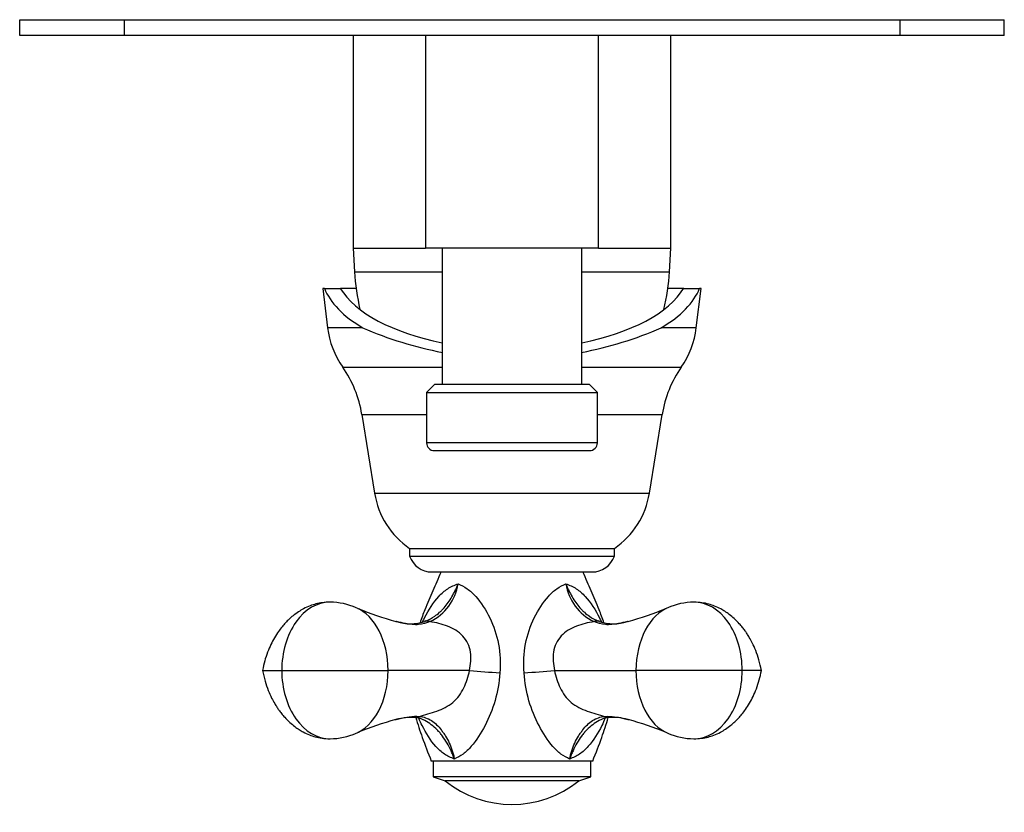
# Model space of a CAD drawing. Units: inches. Extents: x -326 to -18, y -18 to 339.
# Drawn here: x -326 to -201, y -2 to 99 of the extents above; entities that cross this region are included whole.
import ezdxf

# ---------------------------------------------------------------- set-up
doc = ezdxf.new("R2010")
doc.units = ezdxf.units.IN
for name, color, linetype in [('036017', 7, 'Continuous'), ('036018', 7, 'Continuous'), ('036037', 7, 'Continuous'), ('105012', 7, 'Continuous'), ('105013', 7, 'Continuous'), ('105014', 7, 'Continuous'), ('106001', 7, 'Continuous'), ('106005', 7, 'Continuous'), ('106175', 7, 'Continuous'), ('990015', 7, 'Continuous'), ('Default', 7, 'Continuous')]:
    doc.layers.add(name, color=color, linetype=linetype)

# ---------------------------------------------------------------- blocks, each defined once
blk = doc.blocks.new('SE9')
at = {"layer": '036017', "color": 7, "linetype": 'Continuous', "ltscale": 25.4}
for p, q in [((-273.34, 4.43), (-273.34, 2.43)), ((-253.34, 2.43), (-253.34, 4.43)), ((-253.34, 2.43), (-273.34, 2.43)), ((-273.34, 2.43), (-271.84, 1.93)), ((-254.84, 1.93), (-271.84, 1.93)), ((-254.84, 1.93), (-253.34, 2.43))]:
    blk.add_line(p, q, dxfattribs=at)
blk.add_arc((-263.34, 12.47), 13.54, 231.1199, 308.8801, dxfattribs=at)
at = {"layer": '036018', "color": 7, "linetype": 'Continuous', "ltscale": 25.4}
for p, q in [((-274.33, 22.21), (-274.44, 22.17)), ((-252.24, 22.17), (-252.34, 22.21)), ((-295, 15.93), (-292.57, 15.93)), ((-292.57, 15.93), (-279.07, 15.93)), ((-268.75, 15.93), (-279.07, 15.93)), ((-268.73, 15.93), (-268.75, 15.93)), ((-257.93, 15.93), (-257.95, 15.93)), ((-257.93, 15.93), (-247.6, 15.93)), ((-234.11, 15.93), (-247.6, 15.93)), ((-231.67, 15.93), (-234.11, 15.93)), ((-253.09, 4.43), (-273.59, 4.43))]:
    blk.add_line(p, q, dxfattribs=at)
for centre, radius, start, end in [((-276.62, 27.99), 6.53, 296.2641, 350.7439), ((-250.06, 27.99), 6.53, 189.2561, 243.7359), ((-286.53, 16.04), 8.56, 66.4212, 89.405), ((-267, 62.54), 41.88, 247.6508, 254.6645), ((-259.67, 62.53), 41.87, 285.3359, 292.3499), ((-240.15, 16.04), 8.56, 90.595, 113.5788), ((-276.25, 27.47), 5.62, 251.9749, 288.968), ((-250.42, 27.49), 5.64, 251.0005, 287.9034), ((-246.82, 268.79), 253.81, 265.0484, 265.9211), ((-279.85, 268.79), 253.81, 274.0789, 274.9516), ((-267.1, -30.41), 41.59, 105.3443, 112.371), ((-276.04, 2.49), 7.48, 87.0518, 105.4776), ((-276.04, 2.5), 7.48, 104.2344, 105.4808), ((-276.04, 2.5), 7.48, 87.035, 87.6542), ((-275.91, 7.06), 2.92, 63.9187, 85.2818), ((-250.84, 7.37), 2.6, 93.6506, 117.9084), ((-250.61, 2.59), 7.39, 74.608, 93.1917), ((-259.58, -30.41), 41.59, 67.6291, 74.6558), ((-286.53, 15.82), 8.56, 270.595, 293.5788), ((-240.15, 15.82), 8.56, 246.4212, 269.405)]:
    blk.add_arc(centre, radius, start, end, dxfattribs=at)
for centre, major_axis, ratio, start_param, end_param in [((-286.44, 15.93), (0, -8.67), 0.707107, 3.140807, 4.712389), ((-284.55, 15.93), (0, 8.25), 0.664252, 6.020627, 6.049469), ((-284.55, 15.93), (0, 8.25), 0.664252, 4.712389, 6.020627), ((-242.12, 15.93), (0, 8.25), 0.664252, 0.233716, 1.570796), ((-240.24, 15.93), (0, -8.67), 0.707107, 1.570796, 3.142378), ((-273.78, 20.26), (0.64, -1.89), 0.687628, 2.647508, 3.177652), ((-252.9, 20.26), (-0.64, -1.89), 0.687628, 3.105534, 3.635677), ((-286.44, 15.93), (0, 8.67), 0.707107, 1.570796, 3.142378), ((-284.55, 15.93), (0, -8.25), 0.664252, 0.233716, 1.570796), ((-242.12, 15.93), (0, -8.25), 0.664252, 4.712389, 6.020627), ((-240.24, 15.93), (0, 8.67), 0.707107, 3.140807, 4.712389), ((-275.48, 11.98), (0.19, 1.99), 0.705504, 3.154736, 3.538093), ((-251.2, 11.98), (-0.19, 1.99), 0.705504, 2.745092, 3.132289), ((-242.12, 15.93), (0, -8.25), 0.664252, 6.020627, 6.049469)]:
    blk.add_ellipse(centre, major_axis=major_axis, ratio=ratio, start_param=start_param, end_param=end_param, dxfattribs=at)
for points, knots in [([(-272.34, 28.43), (-272.73, 27.55), (-273.39, 26.08), (-274.32, 23.9), (-274.82, 22.54), (-275.01, 21.99)], [0, 0, 0, 0, 0.1044233, 0.2077698, 0.2775204, 0.2775204, 0.2775204, 0.2775204]), ([(-251.67, 21.99), (-251.86, 22.54), (-252.36, 23.9), (-253.28, 26.08), (-253.94, 27.55), (-254.34, 28.43)], [0.7225464, 0.7225464, 0.7225464, 0.7225464, 0.7922302, 0.8955767, 1, 1, 1, 1]), ([(-274.69, 22.09), (-274.61, 22.26), (-274.52, 22.44), (-273.92, 23.63), (-273.34, 24.55), (-272.27, 25.71), (-271.9, 26.04), (-271.09, 26.58), (-270.65, 26.74), (-270.17, 26.94)], [0.4578368, 0.4578368, 0.4578368, 0.4578368, 0.5, 0.5, 0.75, 0.75, 0.875, 0.875, 1, 1, 1, 1]), ([(-274.23, 22.22), (-273.86, 22.37), (-273.5, 22.57), (-272.94, 22.96), (-272.73, 23.13), (-272.43, 23.4), (-272.33, 23.49), (-272.18, 23.64), (-272.13, 23.69), (-272.06, 23.76), (-272.03, 23.79), (-271.99, 23.84), (-271.79, 24.07), (-271.6, 24.32), (-271.27, 24.78), (-271.11, 25.03), (-270.82, 25.55), (-270.68, 25.81), (-270.48, 26.23), (-270.41, 26.37), (-270.29, 26.65), (-270.23, 26.79), (-270.17, 26.94)], [0.0454116, 0.0454116, 0.0454116, 0.0454116, 0.25, 0.25, 0.375, 0.375, 0.4375, 0.4375, 0.46875, 0.46875, 0.484375, 0.484375, 0.5, 0.625, 0.625, 0.75, 0.75, 0.875, 0.875, 0.9375, 0.9375, 1, 1, 1, 1]), ([(-270.17, 26.94), (-269.82, 26.74), (-269.41, 26.58), (-268.65, 26.04), (-268.29, 25.7), (-267.26, 24.54), (-266.66, 23.62), (-265.66, 21.58), (-265.28, 20.47), (-264.84, 18.09), (-264.78, 16.87), (-264.88, 15.62)], [0, 0, 0, 0, 0.125, 0.125, 0.25, 0.25, 0.5, 0.5, 0.75, 0.75, 1, 1, 1, 1]), ([(-261.8, 15.62), (-261.9, 16.87), (-261.84, 18.1), (-261.39, 20.48), (-261.01, 21.59), (-260.01, 23.63), (-259.41, 24.55), (-258.38, 25.71), (-258.02, 26.04), (-257.27, 26.58), (-256.85, 26.74), (-256.5, 26.94)], [0, 0, 0, 0, 0.25, 0.25, 0.5, 0.5, 0.75, 0.75, 0.875, 0.875, 1, 1, 1, 1]), ([(-256.5, 26.94), (-256.03, 26.74), (-255.59, 26.58), (-254.78, 26.04), (-254.4, 25.7), (-253.34, 24.54), (-252.74, 23.62), (-252.15, 22.43), (-252.07, 22.26), (-251.99, 22.09)], [0, 0, 0, 0, 0.125, 0.125, 0.25, 0.25, 0.5, 0.5, 0.5406411, 0.5406411, 0.5406411, 0.5406411]), ([(-256.5, 26.94), (-256.45, 26.79), (-256.39, 26.65), (-256.26, 26.37), (-256.2, 26.23), (-256, 25.81), (-255.86, 25.55), (-255.56, 25.03), (-255.41, 24.78), (-255.08, 24.32), (-254.89, 24.07), (-254.69, 23.84), (-254.64, 23.79), (-254.62, 23.76), (-254.55, 23.69), (-254.5, 23.64), (-254.35, 23.49), (-254.25, 23.4), (-253.94, 23.13), (-253.73, 22.96), (-253.13, 22.54), (-252.73, 22.33), (-252.32, 22.17)], [0, 0, 0, 0, 0.0625, 0.0625, 0.125, 0.125, 0.25, 0.25, 0.375, 0.375, 0.5, 0.515625, 0.515625, 0.53125, 0.53125, 0.5625, 0.5625, 0.625, 0.625, 0.75, 0.75, 0.9787836, 0.9787836, 0.9787836, 0.9787836]), ([(-286.44, 24.6), (-286.79, 24.59), (-287.35, 24.56), (-288.21, 24.39), (-289.01, 24.13), (-289.75, 23.8), (-290.48, 23.37), (-291.1, 22.92), (-291.64, 22.45), (-292.1, 21.98), (-292.55, 21.46), (-293.03, 20.83), (-293.51, 20.08), (-293.98, 19.19), (-294.4, 18.22), (-294.77, 17.08), (-294.92, 16.37), (-295, 15.93)], [0, 0, 0, 0, 0.07263, 0.137125, 0.193701, 0.264198, 0.322162, 0.386333, 0.436654, 0.484914, 0.534564, 0.588661, 0.662905, 0.732546, 0.813085, 0.902987, 1, 1, 1, 1]), ([(-231.67, 15.93), (-231.77, 16.42), (-231.94, 17.2), (-232.35, 18.41), (-232.78, 19.36), (-233.16, 20.06), (-233.48, 20.57), (-233.77, 20.99), (-234.09, 21.41), (-234.54, 21.95), (-235.1, 22.51), (-235.72, 23.03), (-236.29, 23.43), (-236.91, 23.79), (-237.59, 24.1), (-238.39, 24.37), (-239.28, 24.56), (-239.87, 24.58), (-240.24, 24.6)], [0, 0, 0, 0, 0.108818, 0.204241, 0.282978, 0.343045, 0.38333, 0.416534, 0.456548, 0.50346, 0.573326, 0.634787, 0.685323, 0.729159, 0.795884, 0.853312, 0.921288, 1, 1, 1, 1]), ([(-273.73, 22.13), (-274.19, 21.94), (-274.67, 21.8), (-275.46, 21.73), (-275.73, 21.74), (-276.3, 21.79), (-276.58, 21.83), (-277.24, 21.95), (-277.61, 22.04), (-277.99, 22.13)], [0, 0, 0, 0, 0.25, 0.25, 0.375, 0.375, 0.5, 0.5, 0.6607955, 0.6607955, 0.6607955, 0.6607955]), ([(-268.75, 15.93), (-268.58, 16.7), (-268.5, 17.5), (-268.72, 19.02), (-269.05, 19.74), (-270.11, 20.86), (-270.8, 21.26), (-272.23, 21.82), (-273.01, 22), (-273.73, 22.13)], [0, 0, 0, 0, 0.25, 0.25, 0.5, 0.5, 0.75, 0.75, 1, 1, 1, 1]), ([(-252.95, 22.13), (-253.67, 22), (-254.45, 21.82), (-255.88, 21.26), (-256.57, 20.86), (-257.61, 19.75), (-257.95, 19.03), (-258.18, 17.5), (-258.1, 16.7), (-257.93, 15.93)], [0, 0, 0, 0, 0.25, 0.25, 0.5, 0.5, 0.75, 0.75, 1, 1, 1, 1]), ([(-248.69, 22.13), (-249.06, 22.04), (-249.44, 21.95), (-250.09, 21.83), (-250.38, 21.79), (-250.94, 21.74), (-251.22, 21.73), (-252.01, 21.8), (-252.49, 21.94), (-252.95, 22.13)], [0.3394667, 0.3394667, 0.3394667, 0.3394667, 0.5, 0.5, 0.625, 0.625, 0.75, 0.75, 1, 1, 1, 1]), ([(-295, 15.93), (-294.9, 15.43), (-294.74, 14.65), (-294.32, 13.44), (-293.9, 12.5), (-293.51, 11.79), (-293.2, 11.29), (-292.91, 10.87), (-292.59, 10.44), (-292.13, 9.9), (-291.57, 9.34), (-290.95, 8.82), (-290.39, 8.43), (-289.77, 8.06), (-289.09, 7.75), (-288.29, 7.48), (-287.4, 7.3), (-286.81, 7.27), (-286.44, 7.26)], [0, 0, 0, 0, 0.108818, 0.204241, 0.282978, 0.343045, 0.38333, 0.416534, 0.456548, 0.50346, 0.573326, 0.634787, 0.685323, 0.729159, 0.795884, 0.853312, 0.921288, 1, 1, 1, 1]), ([(-275.11, 10.09), (-274.77, 10.2), (-274.38, 10.32), (-273.63, 10.54), (-273.25, 10.65), (-272.14, 11.04), (-271.44, 11.38), (-270.25, 12.37), (-269.79, 13.01), (-269.13, 14.41), (-268.9, 15.16), (-268.73, 15.93)], [0, 0, 0, 0, 0.125, 0.125, 0.25, 0.25, 0.5, 0.5, 0.75, 0.75, 1, 1, 1, 1]), ([(-264.88, 15.62), (-265.03, 13.2), (-265.74, 10.89), (-267.27, 7.97), (-267.86, 7.06), (-268.83, 5.92), (-269.18, 5.58), (-269.91, 5.05), (-270.31, 4.88), (-270.66, 4.68)], [0, 0, 0, 0, 0.5, 0.5, 0.75, 0.75, 0.875, 0.875, 1, 1, 1, 1]), ([(-256.02, 4.68), (-256.36, 4.88), (-256.76, 5.05), (-257.49, 5.58), (-257.83, 5.91), (-258.82, 7.06), (-259.39, 7.95), (-260.42, 9.9), (-260.86, 10.97), (-261.5, 13.21), (-261.72, 14.41), (-261.8, 15.62)], [0, 0, 0, 0, 0.125, 0.125, 0.25, 0.25, 0.5, 0.5, 0.75, 0.75, 1, 1, 1, 1]), ([(-257.95, 15.93), (-257.78, 15.16), (-257.55, 14.42), (-256.89, 13.01), (-256.43, 12.37), (-255.24, 11.38), (-254.53, 11.03), (-253.42, 10.65), (-253.05, 10.54), (-252.3, 10.32), (-251.91, 10.2), (-251.56, 10.09)], [0, 0, 0, 0, 0.25, 0.25, 0.5, 0.5, 0.75, 0.75, 0.875, 0.875, 1, 1, 1, 1]), ([(-240.24, 7.26), (-239.89, 7.27), (-239.33, 7.29), (-238.47, 7.46), (-237.67, 7.72), (-236.92, 8.05), (-236.2, 8.48), (-235.58, 8.93), (-235.04, 9.41), (-234.57, 9.88), (-234.13, 10.39), (-233.65, 11.03), (-233.17, 11.77), (-232.7, 12.66), (-232.28, 13.64), (-231.91, 14.77), (-231.76, 15.49), (-231.67, 15.93)], [0, 0, 0, 0, 0.07263, 0.137125, 0.193701, 0.264198, 0.322162, 0.386333, 0.436654, 0.484914, 0.534564, 0.588661, 0.662905, 0.732546, 0.813085, 0.902987, 1, 1, 1, 1]), ([(-278.04, 9.71), (-277.92, 9.74), (-277.81, 9.77), (-277.25, 9.9), (-276.81, 9.99), (-275.94, 10.11), (-275.52, 10.13), (-275.11, 10.09)], [0.4350489, 0.4350489, 0.4350489, 0.4350489, 0.5, 0.5, 0.75, 0.75, 1, 1, 1, 1]), ([(-275.11, 10.09), (-274.55, 10.04), (-274.03, 9.87), (-273.09, 9.27), (-272.69, 8.87), (-272.27, 8.32), (-272.23, 8.26), (-272.16, 8.16), (-272.14, 8.13), (-272.09, 8.07), (-271.97, 7.91), (-271.86, 7.74), (-271.59, 7.33), (-271.44, 7.03), (-271.15, 6.41), (-271.03, 6.07), (-270.87, 5.56), (-270.82, 5.39), (-270.73, 5.04), (-270.69, 4.86), (-270.66, 4.68)], [0, 0, 0, 0, 0.25, 0.25, 0.5, 0.5, 0.53125, 0.53125, 0.546875, 0.546875, 0.5625, 0.625, 0.625, 0.75, 0.75, 0.875, 0.875, 0.9375, 0.9375, 1, 1, 1, 1]), ([(-256.02, 4.68), (-255.98, 4.86), (-255.94, 5.04), (-255.86, 5.39), (-255.81, 5.56), (-255.65, 6.07), (-255.52, 6.41), (-255.24, 7.03), (-255.08, 7.33), (-254.82, 7.74), (-254.71, 7.91), (-254.58, 8.07), (-254.54, 8.13), (-254.51, 8.16), (-254.45, 8.26), (-254.4, 8.32), (-253.99, 8.87), (-253.58, 9.27), (-252.64, 9.87), (-252.13, 10.04), (-251.56, 10.09)], [0, 0, 0, 0, 0.0625, 0.0625, 0.125, 0.125, 0.25, 0.25, 0.375, 0.375, 0.4375, 0.453125, 0.453125, 0.46875, 0.46875, 0.5, 0.5, 0.75, 0.75, 1, 1, 1, 1]), ([(-251.56, 10.09), (-250.76, 10.17), (-249.88, 10), (-248.88, 9.77), (-248.76, 9.74), (-248.65, 9.72)], [0, 0, 0, 0, 0.5, 0.5, 0.5638995, 0.5638995, 0.5638995, 0.5638995]), ([(-275.56, 9.98), (-275.32, 9.12), (-274.68, 7.22), (-274.02, 5.52), (-273.59, 4.43)], [0.7649026, 0.7649026, 0.7649026, 0.7649026, 0.8718798, 1, 1, 1, 1]), ([(-270.66, 4.68), (-271.11, 4.88), (-271.53, 5.05), (-272.31, 5.58), (-272.67, 5.91), (-273.69, 7.06), (-274.25, 7.95), (-274.89, 9.23), (-275.03, 9.54), (-275.16, 9.86)], [0, 0, 0, 0, 0.125, 0.125, 0.25, 0.25, 0.5, 0.5, 0.5778464, 0.5778464, 0.5778464, 0.5778464]), ([(-270.66, 4.68), (-270.72, 4.86), (-270.79, 5.04), (-270.93, 5.39), (-271, 5.56), (-271.24, 6.07), (-271.41, 6.41), (-271.77, 7.03), (-271.96, 7.33), (-272.27, 7.74), (-272.4, 7.91), (-272.53, 8.07), (-272.59, 8.13), (-272.62, 8.16), (-272.71, 8.26), (-272.77, 8.32), (-273.32, 8.87), (-273.84, 9.27), (-274.45, 9.6), (-274.52, 9.63), (-274.58, 9.66)], [0, 0, 0, 0, 0.0625, 0.0625, 0.125, 0.125, 0.25, 0.25, 0.375, 0.375, 0.4375, 0.453125, 0.453125, 0.46875, 0.46875, 0.5, 0.5, 0.75, 0.75, 0.7777606, 0.7777606, 0.7777606, 0.7777606]), ([(-251.52, 9.86), (-251.65, 9.54), (-251.79, 9.24), (-252.41, 7.97), (-252.98, 7.06), (-253.99, 5.92), (-254.36, 5.58), (-255.14, 5.05), (-255.57, 4.88), (-256.02, 4.68)], [0.4239764, 0.4239764, 0.4239764, 0.4239764, 0.5, 0.5, 0.75, 0.75, 0.875, 0.875, 1, 1, 1, 1]), ([(-252.06, 9.68), (-252.13, 9.65), (-252.21, 9.61), (-252.83, 9.27), (-253.36, 8.87), (-253.91, 8.32), (-253.97, 8.26), (-254.06, 8.16), (-254.09, 8.13), (-254.14, 8.07), (-254.28, 7.91), (-254.41, 7.74), (-254.72, 7.33), (-254.91, 7.03), (-255.27, 6.41), (-255.44, 6.07), (-255.67, 5.56), (-255.75, 5.39), (-255.89, 5.04), (-255.96, 4.86), (-256.02, 4.68)], [0.2154855, 0.2154855, 0.2154855, 0.2154855, 0.25, 0.25, 0.5, 0.5, 0.53125, 0.53125, 0.546875, 0.546875, 0.5625, 0.625, 0.625, 0.75, 0.75, 0.875, 0.875, 0.9375, 0.9375, 1, 1, 1, 1]), ([(-253.09, 4.43), (-252.65, 5.52), (-252, 7.21), (-251.37, 9.09), (-251.13, 9.94)], [0, 0, 0, 0, 0.1281202, 0.2333556, 0.2333556, 0.2333556, 0.2333556])]:
    blk.add_open_spline(points, degree=3, knots=knots, dxfattribs=at)
for points in [[(-277.99, 22.13), (-278.02, 22.13), (-278.05, 22.14), (-278.08, 22.15)], [(-278.08, 22.15), (-278.05, 22.14), (-278.02, 22.13), (-277.99, 22.13)], [(-274.33, 22.18), (-274.29, 22.2), (-274.26, 22.21), (-274.23, 22.22)], [(-248.6, 22.15), (-248.63, 22.14), (-248.66, 22.13), (-248.69, 22.13)], [(-278.1, 9.7), (-278.15, 9.69), (-278.2, 9.68), (-278.25, 9.66)], [(-278.1, 9.7), (-278.08, 9.7), (-278.06, 9.71), (-278.04, 9.71)], [(-274.58, 9.66), (-274.6, 9.67), (-274.61, 9.68), (-274.63, 9.69)], [(-252.06, 9.68), (-252.05, 9.69), (-252.03, 9.69), (-252.02, 9.7)], [(-252.02, 9.7), (-252.03, 9.69), (-252.04, 9.69), (-252.06, 9.68)], [(-248.57, 9.7), (-248.6, 9.71), (-248.62, 9.71), (-248.65, 9.72)], [(-248.65, 9.72), (-248.62, 9.71), (-248.6, 9.71), (-248.57, 9.7)], [(-248.42, 9.66), (-248.47, 9.67), (-248.52, 9.69), (-248.57, 9.7)]]:
    blk.add_open_spline(points, degree=3, dxfattribs=at)
at = {"layer": '036037', "color": 7, "linetype": 'Continuous', "ltscale": 25.4}
for p, q in [((-287.15, 64.43), (-287.34, 64.43)), ((-287.34, 64.43), (-286.74, 59.43)), ((-287.15, 64.43), (-285.13, 64.43)), ((-283.12, 64.43), (-285.13, 64.43)), ((-241.54, 64.43), (-243.56, 64.43)), ((-241.54, 64.43), (-239.53, 64.43)), ((-239.94, 59.43), (-239.34, 64.43)), ((-239.34, 64.43), (-239.53, 64.43)), ((-282.3, 59.43), (-286.74, 59.43)), ((-239.94, 59.43), (-244.38, 59.43)), ((-284.83, 54.43), (-272.19, 54.43)), ((-254.49, 54.43), (-241.84, 54.43)), ((-282.4, 48.43), (-274.19, 48.43)), ((-282.4, 48.43), (-280.79, 38.43)), ((-252.49, 48.43), (-244.28, 48.43)), ((-245.89, 38.43), (-244.28, 48.43)), ((-280.79, 38.43), (-245.89, 38.43)), ((-276.34, 31.43), (-250.34, 31.43)), ((-276.34, 31.43), (-276.34, 30.43)), ((-250.34, 30.43), (-250.34, 31.43)), ((-276.34, 30.43), (-250.34, 30.43)), ((-273.51, 28.43), (-253.17, 28.43))]:
    blk.add_line(p, q, dxfattribs=at)
for centre, radius, start, end in [((-275.82, 60.73), 11, 186.8114, 214.9699), ((-263.34, 102.85), 47.38, 246.4146, 259.2493), ((-263.34, 102.85), 47.38, 280.7507, 293.5854), ((-250.86, 60.73), 11, 325.0301, 353.1886), ((-296.71, 46.12), 14.5, 9.1694, 34.9699), ((-229.96, 46.12), 14.5, 145.0301, 170.8306), ((-270.42, 40.1), 10.5, 189.1694, 235.692), ((-256.26, 40.1), 10.5, 304.308, 350.8306), ((-273.51, 31.43), 3, 199.4712, 270), ((-253.17, 31.43), 3, 270, 340.5288)]:
    blk.add_arc(centre, radius, start, end, dxfattribs=at)
for centre, major_axis, ratio, start_param, end_param in [((-263.34, 66.46), (-24.2, 0), 0.467033, 0.180426, 0.670982), ((-263.34, 67.35), (-22.66, 0), 0.47112, 0.277143, 1.169545), ((-263.34, 67.35), (-22.66, 0), 0.47112, 1.972048, 2.864449), ((-263.34, 66.46), (24.2, 0), 0.467033, 5.612204, 6.10276)]:
    blk.add_ellipse(centre, major_axis=major_axis, ratio=ratio, start_param=start_param, end_param=end_param, dxfattribs=at)
at = {"layer": '105012', "color": 7, "linetype": 'Continuous', "ltscale": 25.4}
for p, q in [((-274.34, 96.53), (-274.34, 69.53)), ((-252.34, 69.53), (-252.34, 96.53)), ((-252.34, 69.53), (-274.34, 69.53))]:
    blk.add_line(p, q, dxfattribs=at)
at = {"layer": '105013', "color": 7, "linetype": 'Continuous', "ltscale": 25.4}
for p, q in [((-272.19, 69.53), (-272.19, 52.23)), ((-254.49, 52.23), (-254.49, 69.53))]:
    blk.add_line(p, q, dxfattribs=at)
at = {"layer": '105014', "color": 7, "linetype": 'Continuous', "ltscale": 25.4}
for p, q in [((-273.19, 52.23), (-274.19, 51.23)), ((-253.49, 52.23), (-273.19, 52.23)), ((-252.49, 51.23), (-253.49, 52.23)), ((-274.19, 51.23), (-252.49, 51.23)), ((-274.19, 51.23), (-274.19, 44.83)), ((-252.49, 44.83), (-252.49, 51.23)), ((-252.49, 44.83), (-274.19, 44.83)), ((-273.19, 43.83), (-253.49, 43.83))]:
    blk.add_line(p, q, dxfattribs=at)
for centre, start, end in [((-273.19, 44.83), 180, 270), ((-253.49, 44.83), 270, 360)]:
    blk.add_arc(centre, 1, start, end, dxfattribs=at)
at = {"layer": '106001', "color": 7, "linetype": 'Continuous', "ltscale": 25.4}
for p, q in [((-283.49, 96.53), (-283.49, 69.53)), ((-243.19, 69.53), (-243.19, 96.53)), ((-283.49, 69.53), (-274.34, 69.53)), ((-283.49, 69.53), (-283.34, 66.53)), ((-252.34, 69.53), (-243.19, 69.53)), ((-243.34, 66.53), (-243.19, 69.53)), ((-283.34, 66.53), (-272.19, 66.53)), ((-254.49, 66.53), (-243.34, 66.53))]:
    blk.add_line(p, q, dxfattribs=at)
at = {"layer": '106005', "color": 7, "linetype": 'Continuous', "ltscale": 25.4}
for p, q in [((-283.34, 66.53), (-272.19, 66.53)), ((-254.49, 66.53), (-243.34, 66.53))]:
    blk.add_line(p, q, dxfattribs=at)
for centre, start, end in [((-250.43, 68.94), 184.1865, 192.5739), ((-276.25, 68.94), 347.4261, 355.8135)]:
    blk.add_arc(centre, 33, start, end, dxfattribs=at)
at = {"layer": '106175', "color": 7, "linetype": 'Continuous', "ltscale": 25.4}
for p, q in [((-325.84, 96.53), (-325.84, 98.53)), ((-325.84, 98.53), (-312.59, 98.53)), ((-312.59, 98.53), (-312.59, 96.53)), ((-312.59, 98.53), (-214.09, 98.53)), ((-214.09, 98.53), (-200.84, 98.53)), ((-214.09, 98.53), (-214.09, 96.53)), ((-200.84, 96.53), (-200.84, 98.53)), ((-312.59, 96.53), (-325.84, 96.53)), ((-214.09, 96.53), (-312.59, 96.53)), ((-200.84, 96.53), (-214.09, 96.53))]:
    blk.add_line(p, q, dxfattribs=at)
at = {"layer": '990015', "color": 7, "linetype": 'Continuous', "ltscale": 25.4}
blk.add_arc((-501.95, 436.72), 472.07, 300.1267, 300.1387, dxfattribs=at)

msp = doc.modelspace()

# ---------------------------------------------------------------- block references
at = {"layer": 'Default'}
msp.add_blockref('SE9', (0, 0), dxfattribs=at)

doc.saveas('drawing.dxf')
